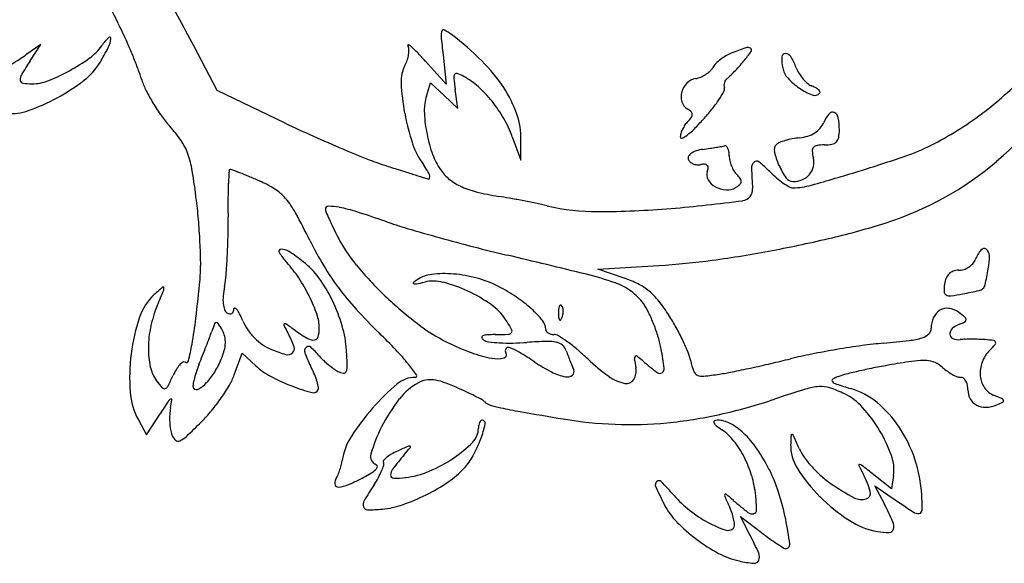
# Model space of a CAD drawing. Units: inches. Extents: x 52917 to 116498, y -39886 to 11154.
# Drawn here: x 76023 to 76183, y -2506 to -2417 of the extents above; entities that cross this region are included whole.
import ezdxf

# ---------------------------------------------------------------- set-up
doc = ezdxf.new("R2010")
doc.units = ezdxf.units.IN
doc.header["$MEASUREMENT"] = 0
doc.layers.add('freecads.com', color=7, linetype='Continuous')

msp = doc.modelspace()

# ---------------------------------------------------------------- linework, layer by layer
at = {"layer": 'freecads.com'}
for p, q in [((76026.04, -2421.47), (76023.57, -2423.19)), ((76024.29, -2424.16), (76026.04, -2421.47)), ((76054.85, -2429.04), (76051.02, -2421.73)), ((76091.76, -2423.19), (76092.3, -2427.97)), ((76092.3, -2427.97), (76088.85, -2424.19)), ((76089.04, -2429.92), (76089.73, -2427.75)), ((76089.73, -2427.75), (76091.96, -2429.84)), ((76065.94, -2434.33), (76054.85, -2429.04)), ((76091.96, -2429.84), (76094.2, -2431.94)), ((76094.2, -2431.94), (76093.74, -2428.83)), ((76103.08, -2436.57), (76104.45, -2440.42)), ((76104.45, -2440.42), (76104.5, -2437.13)), ((76117.04, -2458.25), (76127.04, -2457.63)), ((76121.38, -2459.7), (76117.04, -2458.25)), ((76057.63, -2475.53), (76058.93, -2471.94)), ((76058.93, -2471.94), (76061.14, -2474.01)), ((76041.97, -2482.87), (76043.32, -2485.32)), ((76043.32, -2485.32), (76045.52, -2481.87)), ((76165.04, -2494.12), (76162.16, -2491.84)), ((76165.37, -2491.96), (76165.04, -2494.12)), ((76163.94, -2496.73), (76162.35, -2493.64)), ((76162.35, -2493.64), (76165.19, -2495.62)), ((76141.95, -2501.75), (76140.37, -2498.68)), ((76140.37, -2498.68), (76143.8, -2501.3))]:
    msp.add_line(p, q, dxfattribs=at)
for centre, radius, start, end in [((75786.81, -2560.04), 298.23, 27.6314, 29.7501), ((79832.97, -560.89), 4224.44, 206.02852, 206.07871), ((76528.46, -2178.23), 545.38, 206.0788, 206.3056), ((76006.58, -2436.22), 36.8, 23.524, 26.3057), ((76093.18, -2419.96), 1.74, 157.6313, 185.3283), ((76253.71, -2404.98), 162.97, 185.3283, 186.4153), ((76091.86, -2419.41), 0.312, 61.4712, 157.6313), ((76087.8, -2426.88), 8.81, 52.7511, 61.4712), ((76062.34, -2460.36), 50.88, 45.3109, 52.751), ((76029.07, -2416.87), 8.43, 305.8827, 324.9916), ((76044.21, -2427.48), 10.06, 134.8433, 144.9915), ((76033.37, -2420.11), 4.14, 332.8634, 354.284), ((76037.27, -2420.5), 0.219, 354.2841, 134.8433), ((75968.78, -2452.68), 78.03, 21.9384, 23.5241), ((76086.08, -2421.61), 0.0734, 61.3039, 206.5759), ((76084.67, -2422.32), 1.51, 2.2372, 26.5762), ((76084.9, -2423.77), 2.54, 48.0334, 61.3042), ((75999.87, -2389.2), 41.44, 301.2192, 304.8842), ((76003.72, -2404.91), 37.46, 328.6234, 332.8633), ((76080.59, -2422.3), 5.6, 341.889, 351.6877), ((76081.54, -2422.44), 4.64, 351.6877, 2.2371), ((76073.96, -2435.94), 18.9, 43.9469, 48.0332), ((76037.68, -2470.91), 69.29, 42.3926, 43.9469), ((76142.44, -2430.85), 8.72, 120.7407, 127.7774), ((76141.3, -2428.93), 6.49, 111.96, 120.7407), ((76158.37, -2471.27), 52.13, 109.1978, 111.96), ((76125.48, -2411.07), 20.26, 319.7467, 325.1645), ((76141.53, -2422.89), 0.911, 58.8599, 109.1978), ((76141.8, -2422.43), 0.375, 325.1645, 58.8599), ((76147.73, -2423.56), 0.58, 90.4846, 177.3463), ((76147.73, -2424.01), 1.03, 31.186, 90.4847), ((76134.34, -2384.65), 73.64, 310.5594, 328.3508), ((76079.5, -2460.09), 65.88, 146.9405, 149.266), ((76015.98, -2398.78), 30.75, 298.5879, 305.8826), ((76026.47, -2418.79), 10.81, 307.7063, 328.6234), ((75968.09, -2452.95), 78.76, 20.3558, 21.9385), ((76090.33, -2427.48), 5.43, 151.8451, 183.1564), ((76080.76, -2422.36), 5.42, 331.8451, 341.889), ((76079.13, -2443.39), 27.01, 33.3584, 45.3109), ((76138.45, -2426.72), 2.98, 135.0294, 150.0921), ((76141.95, -2430.22), 7.92, 127.7774, 135.0295), ((76108.46, -2396.66), 42.57, 318.1315, 319.7467), ((76154.68, -2423.88), 7.54, 177.3462, 190.8222), ((76139.11, -2429.23), 11.1, 20.8168, 31.186), ((76024.18, -2427.2), 1.51, 149.2659, 184.4091), ((76015.99, -2398.8), 30.74, 291.3541, 298.5879), ((76003.93, -2439.66), 40.54, 17.7543, 20.3558), ((76094.42, -2426.9), 0.916, 145.9778, 185.7795), ((76093.97, -2426.59), 0.372, 69.7594, 145.9779), ((76091.24, -2433.99), 8.26, 61.6843, 69.7594), ((76131.7, -2421.73), 5.53, 293.1637, 302.8775), ((76131.9, -2422.04), 5.17, 302.8774, 312.8589), ((76133.72, -2424), 2.49, 312.8589, 330.092), ((76135.95, -2423.9), 3.86, 306.3897, 314.7203), ((76114.37, -2402.11), 34.52, 314.7203, 316.3819), ((76111.66, -2399.53), 38.27, 316.3819, 318.1315), ((76150.66, -2424.65), 3.45, 190.8222, 222.2269), ((76154.7, -2423.3), 5.58, 200.8168, 211.7556), ((76155.99, -2422.5), 7.09, 211.7557, 220.8925), ((76148.51, -2390.84), 52.36, 306.7586, 317.2515), ((76023.19, -2427.28), 0.52, 184.4089, 260.2346), ((76024.58, -2419.19), 8.73, 260.2347, 270), ((76024.58, -2420.76), 7.16, 269.9999, 291.3542), ((76012.92, -2401.26), 32.97, 298.5976, 307.7063), ((76054.24, -2423.55), 12.29, 197.7544, 206.5781), ((76123.41, -2425.66), 38.57, 183.1565, 190.5323), ((76134.6, -2422.83), 41.3, 185.7796, 188.3496), ((76089.48, -2437.26), 11.97, 47.9098, 61.6843), ((76133.88, -2430.12), 3.23, 134.3963, 164.5144), ((76133.56, -2429.79), 2.78, 100.6225, 134.3963), ((76132.33, -2423.2), 3.94, 280.6226, 293.1636), ((76139.37, -2428.23), 1.69, 162.4762, 177.9926), ((76138.97, -2428.21), 1.29, 177.9925, 196.976), ((76139.34, -2428.22), 1.66, 146.7874, 162.4761), ((76138.93, -2427.95), 1.17, 126.3895, 146.7874), ((76156.38, -2419.46), 11.17, 222.227, 235.3218), ((76155.43, -2422.98), 6.36, 220.8925, 230.4158), ((76153.04, -2425.88), 2.6, 230.4158, 249.0064), ((76069.82, -2415.76), 29.71, 206.5782, 211.1413), ((76083.57, -2443.81), 20.79, 38.7987, 47.9099), ((76085.52, -2439.19), 19.35, 19.0512, 33.3584), ((76133.49, -2430.01), 2.83, 164.5144, 197.1567), ((76118.57, -2418.31), 21.98, 326.2609, 330.3376), ((76137.01, -2428.81), 0.756, 330.3375, 16.976), ((76155.57, -2420.63), 9.75, 235.3217, 249.0628), ((76152.5, -2428.66), 1.15, 249.0629, 315), ((76150.33, -2432.94), 4.96, 61.0704, 69.0063), ((76151.73, -2430.4), 2.06, 45.7706, 61.0705), ((76152.6, -2429.5), 0.812, 19.6856, 45.7706), ((76153.14, -2429.31), 0.238, 315, 19.6857), ((76013.1, -2401.59), 32.59, 289.5468, 298.5976), ((76071.08, -2414.99), 31.18, 211.1413, 215.6499), ((76096.05, -2432.14), 7.35, 162.3913, 181.9466), ((76082.41, -2444.74), 22.28, 29.9563, 38.7986), ((76132.78, -2430.24), 2.08, 197.1566, 238.2826), ((76117.76, -2417.77), 22.96, 321.4166, 326.2609), ((76021.28, -2424.62), 8.15, 264.1974, 289.5468), ((76122.92, -2425.75), 38.06, 190.5323, 198.3122), ((76112, -2431.6), 23.32, 181.9467, 190.2225), ((76091.97, -2436.96), 12.53, 359.2356, 19.0512), ((76129.65, -2435.29), 3.86, 46.6434, 58.2825), ((76131.86, -2432.95), 0.64, 2.7215, 46.6433), ((76131.74, -2432.95), 0.764, 323.774, 2.7216), ((76106.75, -2408.98), 37.04, 318.0314, 321.4166), ((76159.74, -2436.76), 6.28, 140.9508, 156.2994), ((76155.41, -2433.24), 0.693, 64.0045, 140.9509), ((76155.19, -2433.68), 1.19, 10.332, 64.0045), ((76145.85, -2387.28), 56.81, 296.8879, 306.7587), ((76061.46, -2421.89), 19.35, 215.6498, 222.096), ((76160.69, -2235.77), 220.01, 244.4915, 245.8262), ((76086.03, -2442.65), 18.1, 19.6237, 29.9563), ((76135.73, -2437.69), 5.37, 145.4829, 153.9892), ((76134.66, -2436.95), 4.07, 135, 145.4828), ((76127.7, -2429.99), 5.77, 315, 323.7739), ((76107.73, -2409.86), 35.72, 314.6825, 318.0313), ((76150.66, -2432.77), 3.65, 318.5627, 336.2995), ((76145.36, -2435.48), 11.18, 0, 10.3319), ((76030.87, -2449.53), 21.88, 34.2883, 42.0959), ((76112.86, -2431.45), 24.18, 190.2225, 198.4739), ((76132.53, -2436.62), 1.99, 162.8015, 180.0001), ((76135.28, -2437.47), 4.87, 153.9892, 162.8015), ((76129.13, -2433.03), 4.14, 294.1766, 307.3943), ((76123.99, -2426.31), 12.6, 307.3943, 314.6824), ((76149.92, -2431.85), 4.84, 287.5353, 302.3627), ((76150.31, -2432.46), 4.11, 302.3627, 318.5627), ((76150.14, -2435.48), 6.4, 349.057, 360), ((76041.07, -2442.58), 9.54, 19.7716, 34.2883), ((76168.76, -2217.79), 239.71, 245.8262, 247.0778), ((76098.48, -2433.84), 12.32, 198.3121, 216.3502), ((76130.74, -2436.62), 0.201, 180.0001, 294.1767), ((76147.09, -2438.71), 1.21, 134.016, 193.5726), ((76147.29, -2438.92), 1.5, 111.3601, 134.016), ((76150.73, -2447.72), 10.95, 106.1234, 111.3602), ((76151.29, -2449.66), 12.97, 100.9132, 106.1233), ((76151.65, -2451.56), 14.9, 96.2198, 100.9132), ((76149.29, -2429.85), 6.94, 276.2196, 287.5353), ((76154.13, -2446.55), 8.63, 90, 98.1852), ((76154.13, -2431.82), 6.09, 270, 281.3287), ((76155.06, -2436.44), 1.38, 281.3287, 315.409), ((76155.04, -2436.42), 1.41, 315.409, 349.0569), ((76035.08, -2444.73), 15.9, 9.3466, 19.7716), ((76158.51, -2242.03), 213.4, 247.0778, 248.3253), ((76100.9, -2435.44), 11.57, 198.4739, 212.7918), ((76133.21, -2440.58), 1.56, 123.7342, 147.9818), ((76134.13, -2441.94), 3.21, 107.5667, 123.7341), ((76135.27, -2445.56), 7, 98.5491, 107.5667), ((76098.06, -2198.01), 243.33, 278.5491, 278.8184), ((76104.9, -2242.14), 198.67, 278.8184, 279.1319), ((76106.35, -2251.12), 189.58, 279.1319, 279.4099), ((76135.09, -2424.54), 13.8, 279.4099, 281.2977), ((76137.85, -2438.38), 0.324, 46.6887, 101.2975), ((76137.33, -2438.94), 1.09, 24.4419, 46.6889), ((76136.35, -2439.38), 2.16, 9.1886, 24.4418), ((76134.29, -2439.72), 4.25, 0, 9.1885), ((76158.51, -2435.96), 12.97, 193.5726, 204.0818), ((76152.93, -2438.88), 0.831, 138.5522, 183.9406), ((76157.97, -2438.53), 5.88, 183.9405, 194.655), ((76153.04, -2438.98), 0.986, 98.1853, 138.5521), ((76156.52, -2408.33), 33.21, 288.8876, 296.8879), ((76094.64, -2402.73), 40.46, 248.3253, 252.6005), ((76076.62, -2449.92), 14.81, 31.539, 36.3502), ((76132.37, -2440.05), 0.57, 147.9818, 199.3238), ((76132.83, -2439.89), 1.06, 199.3237, 227.3153), ((76133.3, -2439.38), 1.75, 227.3154, 246.5183), ((76133.45, -2439.04), 2.12, 246.5181, 263.8564), ((76133.47, -2438.84), 2.32, 263.8563, 280.0922), ((76134.38, -2443.95), 2.87, 86.4497, 100.0922), ((76134.52, -2441.67), 0.588, 42.3286, 86.4497), ((76141.93, -2439.72), 3.39, 180, 193.2843), ((76144.25, -2439.17), 5.78, 193.2843, 202.206), ((76143.52, -2441.69), 1.34, 134.162, 181.453), ((76143.01, -2441.17), 0.613, 51.4494, 134.162), ((76130.15, -2457.31), 21.25, 45, 51.4494), ((76149.28, -2440.8), 3.1, 347.848, 14.6551), ((76082.93, -2193.25), 260.53, 287.1339, 288.8876), ((76148.47, -2401.16), 51.91, 287.4398, 310.5594), ((75935.6, -2461.1), 116.72, 6.95, 9.3467), ((76237.3, -2451.62), 180.77, 176.9752, 177.6465), ((76056.95, -2442.09), 0.17, 89.9999, 176.9751), ((76056.95, -2442.76), 0.84, 69.1938, 89.9999), ((76004.27, -2581.38), 149.13, 68.6648, 69.194), ((76028.17, -2520.19), 83.45, 67.551, 68.6648), ((248296.14, 547106.31), 575899.43, 252.60039845, 252.60062763), ((237167.27, 511590.64), 538680.96, 252.6005632, 252.6007923), ((211558.66, 429867.3), 453039.23, 252.6007085, 252.6009377), ((76086.2, -2444.04), 3.58, 17.7248, 31.5391), ((76097.63, -2437.55), 7.69, 212.7917, 229.4063), ((76136.33, -2442.83), 1.48, 159.0064, 211.7469), ((76134.57, -2441.63), 0.526, 354.8577, 42.3284), ((76132.79, -2441.47), 2.31, 339.0064, 354.8577), ((76144.21, -2439.19), 5.73, 202.2059, 211.156), ((76142.04, -2440.5), 3.2, 211.1559, 225.0001), ((76207.9, -2440.06), 65.74, 181.453, 184.3385), ((76158.62, -2428.83), 19.02, 225, 229.4805), ((76158.58, -2435.93), 13.04, 204.0818, 214.5857), ((76149.27, -2440.65), 3.18, 292.6679, 319.4089), ((76149.51, -2440.85), 2.86, 319.409, 347.8481), ((76056.62, -2107.88), 349.86, 285.8189, 287.134), ((76129.57, -2447.19), 72.96, 177.6466, 179.612), ((76006.33, -2573.07), 140.65, 66.7977, 67.551), ((76054.76, -2460.07), 17.71, 57.5064, 66.7976), ((88244.41, 36348.46), 40651.69, 252.600924, 252.60207), ((76089.37, -2443.24), 0.233, 252.6022, 333.0661), ((76089.11, -2443.11), 0.523, 333.066, 17.7247), ((76098.27, -2436.79), 8.68, 229.4062, 244.5782), ((76137.87, -2441.88), 3.29, 211.747, 240.8372), ((76136.06, -2446.47), 5.26, 35.398, 44.9999), ((76139.79, -2443.86), 0.698, 312.3231, 354.7399), ((76139.74, -2443.86), 0.743, 354.74, 35.398), ((76155.75, -2432.19), 14.6, 229.4805, 234.9421), ((76154.45, -2434.04), 12.34, 234.9421, 240.2976), ((76148.93, -2442.58), 1.32, 214.5857, 270.8053), ((76148.89, -2439.74), 4.16, 270.8053, 292.6678), ((76060.11, -2451.68), 7.76, 40.2919, 57.5064), ((76100.52, -2432.06), 13.92, 244.5782, 256.1044), ((76107.82, -2402.57), 44.3, 256.1044, 260.9697), ((76138.31, -2441.08), 4.2, 240.8372, 265.9845), ((76138.2, -2442.65), 2.63, 265.9844, 301.7175), ((76137.19, -2441.01), 4.56, 301.7175, 312.3232), ((76140.48, -2445.17), 1.87, 277.5765, 4.3384), ((76148.93, -2443.72), 1.2, 240.2976, 270), ((76148.93, -2433.71), 11.21, 270, 285.8189), ((75963.46, -2457.71), 88.66, 4.6376, 6.95), ((76200.96, -2447.67), 144.35, 179.612, 180.7916), ((76055.24, -2455.81), 14.15, 28.6697, 40.2919), ((76089.86, -2515.61), 70.15, 79.5555, 80.9697), ((76071.68, -2614.19), 170.4, 78.8266, 79.5554), ((76070.51, -2620.11), 176.44, 78.1024, 78.8267), ((76085.93, -2546.95), 101.67, 77.0081, 78.1025), ((76107.96, -2200.66), 248.54, 274.8644, 277.5764), ((75959.9, -2507.94), 122.81, 26.2998, 28.6697), ((76073.05, -2448.46), 0.511, 90.2283, 180), ((76073.45, -2448.46), 0.912, 180, 203.2637), ((76144.38, -2417.96), 78.12, 203.2637, 204.2329), ((76073.08, -2456.68), 8.73, 78.7262, 90.2284), ((76069.53, -2474.51), 26.91, 72.3501, 78.7262), ((76025.05, -2614.29), 173.6, 70.7416, 72.3502), ((76117.01, -2412.21), 36.61, 257.0082, 270.1402), ((76116.75, -2303.98), 144.84, 270.1402, 274.8644), ((75947.77, -2458.98), 104.4, 2.592, 4.6376), ((75960.22, -2451), 96.42, 358.8698, 0.7915), ((76123.16, -2427.51), 54.85, 204.2328, 205.8781), ((76108.29, -2376.04), 78.77, 250.7417, 253.4984), ((76124.57, -2325.08), 131.66, 283.5161, 287.4398), ((76153.33, -2412.88), 88.37, 205.878, 207.029), ((76174.36, -2153.03), 311.36, 253.4984, 254.4907), ((75950.85, -2450.81), 105.79, 357.0772, 358.8698), ((76123.18, -2427.24), 59.32, 206.2999, 210.8593), ((76096.36, -2441.94), 24.43, 207.029, 219.7852), ((76183.19, -2121.22), 344.38, 254.4907, 255.4743), ((76108.96, -2260.13), 198.45, 280.631, 283.5161), ((75958.82, -2458.48), 93.34, 0.5293, 2.5919), ((76065.31, -2455.34), 0.362, 93.3149, 212.109), ((76074.64, -2449.49), 11.37, 212.109, 222.439), ((76065.42, -2457.13), 2.15, 56.7645, 93.3149), ((76048.35, -2483.17), 33.28, 51.8115, 56.7645), ((76165.8, -2188.34), 275.04, 255.4743, 256.6385), ((76109.4, -2262.49), 196.06, 277.7327, 280.631), ((76184.84, -2459.16), 6.58, 141.8733, 157.6986), ((76180.16, -2455.49), 0.63, 54.6368, 141.8733), ((76179.79, -2456.02), 1.28, 0.2499, 54.6369), ((75962.63, -2451.41), 94, 355.2843, 357.0772), ((76051.64, -2470.52), 19.79, 33.2601, 42.439), ((76060.74, -2467.42), 13.24, 35.9197, 51.8114), ((75693.84, -4175.32), 1767.22, 76.20523, 76.63861), ((76119.53, -2337.08), 120.78, 273.5664, 277.7328), ((76176.66, -2455.8), 2.27, 317.6206, 337.6987), ((76169.83, -2456.06), 11.24, 349.2226, 0.2499), ((76030.71, -2457.82), 21.44, 354.3815, 0.5293), ((76108.02, -2436.3), 41.66, 210.8593, 216.8016), ((76124.7, -2418.35), 61.3, 219.7852, 226.2021), ((76175.76, -2460.33), 1.87, 108.9204, 134.0012), ((76176.04, -2461.13), 2.72, 89.9999, 108.9204), ((76176.04, -2455.79), 2.63, 270, 288.1481), ((76175.77, -2454.96), 3.5, 288.1481, 302.7778), ((76175.82, -2455.04), 3.4, 302.7778, 317.6207), ((76061.01, -2435.35), 122.02, 347.972, 349.2226), ((75713.41, -2426.6), 340.27, 353.2987, 354.3815), ((76037.98, -2457.63), 18.39, 349.2779, 355.2844), ((76044.19, -2475.41), 28.7, 26.3122, 33.2601), ((76051.42, -2474.18), 24.76, 25.9697, 35.9196), ((76087.01, -2460.51), 0.109, 131.0598, 252.63), ((76091.06, -2465.16), 6.28, 124.0866, 131.0596), ((76078.15, -2414.64), 46.92, 281.3878, 283.0673), ((76090.53, -2464.39), 5.34, 96.4291, 124.0866), ((76090.2, -2466.54), 6.36, 75.5196, 103.0673), ((76091.96, -2477.06), 18.1, 85.2781, 96.4291), ((76085.88, -2483.29), 23.66, 65.1508, 75.5196), ((76091.69, -2480.41), 21.46, 74.7962, 85.2781), ((76092.5, -2477.43), 18.37, 63.019, 74.7962), ((76103.72, -2505.94), 48.26, 70.3861, 76.2052), ((76116.12, -2475.49), 16.64, 63.0891, 71.5627), ((76177.63, -2461.21), 3.95, 157.3289, 171.9136), ((76175.93, -2460.5), 2.11, 134.0011, 157.3289), ((76094.44, -2517.5), 74.33, 130.7496, 132.1447), ((75720.48, -2328.59), 351.77, 337.3236, 337.7709), ((76046.01, -2461.29), 0.131, 15.2134, 130.7497), ((76045.51, -2461.43), 0.644, 337.7711, 15.2134), ((76071.9, -2464.05), 16.13, 169.2779, 174.8952), ((76112.19, -2433.17), 46.88, 216.8017, 222.3548), ((76087.24, -2459.75), 0.899, 252.6301, 281.3878), ((76085.62, -2483.83), 24.26, 54.7784, 65.1508), ((76088.27, -2485.74), 27.69, 56.0361, 63.019), ((76116.51, -2470.07), 10.18, 53.8095, 70.386), ((76117.27, -2469.02), 8.88, 35.4533, 53.8095), ((76119.34, -2469.14), 9.53, 50.2233, 63.0892), ((76118.37, -2470.31), 11.05, 38.4485, 50.2232), ((76180.84, -2461.67), 7.19, 171.9136, 181.9235), ((76174.28, -2461.89), 0.623, 181.9236, 241.8331), ((76152.04, -2332.72), 131.87, 280.7883, 281.9704), ((76179.13, -2460.5), 1.25, 281.9704, 314.6217), ((76179.15, -2460.52), 1.22, 314.6216, 347.9719), ((76050.38, -2468.82), 8.67, 132.1447, 161.476), ((76062.85, -2463.24), 7.05, 174.8952, 185.3223), ((76046.5, -2474.27), 26.13, 19.2751, 26.3123), ((76050.14, -2474.8), 26.18, 16.2477, 25.9698), ((76125.57, -2417.43), 62.56, 226.2021, 232.5983), ((76091.47, -2480.98), 21.95, 47.725, 56.0361), ((76105, -2480.93), 28.12, 32.5872, 38.4485), ((76174.59, -2461.3), 1.29, 241.833, 277.5084), ((76170.22, -2428.14), 34.74, 277.5084, 280.7883), ((76063.15, -2471.77), 19.61, 157.3235, 167.8556), ((76059.87, -2463.52), 4.05, 185.3222, 199.0287), ((76056.97, -2464.52), 0.983, 199.0287, 238.2825), ((76056.95, -2464.95), 0.581, 299.3749, 336.9573), ((76056.34, -2464.69), 1.24, 336.9573, 358.2872), ((76057.72, -2464.73), 0.141, 79.6292, 178.2872), ((76057.66, -2465.03), 0.45, 36.5866, 79.6293), ((76053.86, -2467.86), 5.19, 26.7614, 36.5864), ((76147.13, -2401.33), 94.15, 222.3548, 225.6507), ((76094.36, -2471.46), 9.11, 33.2338, 54.7784), ((76094.82, -2477.29), 16.97, 38.8785, 47.7249), ((76116.73, -2465.25), 6.11, 175.8312, 182.3587), ((76112.23, -2464.92), 1.61, 158.1903, 175.8311), ((76111.04, -2464.44), 0.325, 111.1533, 158.1904), ((76111, -2464.33), 0.205, 45.0001, 111.1536), ((76110.6, -2464.73), 0.763, 16.1716, 45), ((76109.37, -2465.08), 2.04, 2.3587, 16.1717), ((76108.83, -2465.11), 2.59, 349.9605, 2.3587), ((76116.24, -2469.75), 10.14, 26.0066, 35.4532), ((76174.3, -2467.21), 2.61, 120.4428, 155.7121), ((76174.16, -2466.96), 2.33, 82.5497, 120.4427), ((76174.02, -2467.99), 3.37, 53.8251, 82.5497), ((76161.94, -2484.52), 23.84, 50.6538, 53.8251), ((76071.82, -2476), 31.28, 161.476, 172.7644), ((75984.51, -2458.46), 67.31, 349.6999, 353.2987), ((76057.05, -2464.39), 1.14, 238.2825, 260.8664), ((76056.96, -2464.97), 0.558, 260.8664, 299.3748), ((76038.16, -2475.77), 22.77, 23.4847, 26.7614), ((76066.81, -2463.33), 8.47, 203.4847, 214.8205), ((76064.8, -2467.87), 6.74, 0, 19.2751), ((76071.5, -2486.43), 36.44, 30.2542, 33.2339), ((76106.26, -2468.07), 2.28, 359.9999, 38.8785), ((76120.52, -2465.09), 9.91, 182.3587, 186.6884), ((76111.17, -2466.19), 0.494, 186.6884, 225), ((76110.9, -2466.45), 0.119, 224.9999, 325.8097), ((76109.19, -2465.29), 2.19, 325.8098, 338.1904), ((76108.65, -2465.07), 2.77, 338.1903, 349.9604), ((76101.66, -2476.87), 26.37, 21.377, 26.0066), ((76099.04, -2484.74), 35.19, 28.8351, 32.5872), ((76175.84, -2467.9), 4.3, 155.7122, 179.9999), ((76173.02, -2458.99), 8.82, 290.9937, 297.4329), ((76176.68, -2466.53), 0.586, 4.9185, 50.6536), ((76176.93, -2466.51), 0.343, 297.433, 4.9186), ((76060.78, -2471.26), 17.18, 167.8556, 179.4858), ((75997.48, -2448.23), 59.97, 339.3128, 340.3309), ((76081.77, -2478.36), 29.53, 157.7504, 160.3309), ((76054.75, -2467.3), 0.343, 95.7953, 157.7505), ((76054.75, -2467.29), 0.33, 32.0094, 95.7952), ((76031.55, -2481.79), 27.69, 29.3065, 32.0096), ((76052.33, -2470.13), 3.86, 13.3318, 29.3065), ((76067.65, -2462.74), 9.49, 214.8205, 225.2265), ((76065.87, -2467.31), 0.151, 115.6316, 207.1286), ((76147.95, -2425.25), 92.39, 207.1285, 208.155), ((76065.92, -2467.42), 0.273, 55.6685, 115.6317), ((75974.15, -2601.78), 162.98, 54.9915, 55.6685), ((76084.51, -2444.22), 29.38, 234.9915, 239.6655), ((76066.1, -2467.87), 5.44, 344.7564, 0), ((76057.15, -2472.76), 18.88, 3.8247, 16.2477), ((76106.17, -2442.8), 30.63, 232.5983, 243.512), ((76102.55, -2468.33), 0.495, 325.9411, 30.2543), ((76109.1, -2468.07), 0.558, 180, 215.3405), ((76109.48, -2467.79), 1.03, 215.3404, 237.6501), ((76100.06, -2477.49), 28.09, 16.8189, 21.377), ((76094.71, -2487.12), 40.14, 25.4354, 28.8351), ((76170.28, -2467.9), 1.26, 313.3745, 360), ((76175.74, -2468.82), 1.15, 131.3806, 182.4907), ((76177.6, -2470.94), 3.98, 110.9936, 131.3805), ((75834.46, -2386.67), 234.24, 338.9432, 339.3129), ((76052.16, -2470.17), 4.03, 357.8772, 13.3318), ((76067.64, -2462.76), 9.47, 225.2264, 235.6434), ((76054, -2475.53), 14.18, 18.9746, 28.1549), ((76070.56, -2468.07), 1.75, 239.6655, 276.1676), ((76070.67, -2469.11), 0.702, 276.1676, 344.7564), ((76010.45, -2541.15), 101.38, 43.4391, 45.6507), ((76098.29, -2469.36), 0.221, 113.9248, 201.3619), ((76098.77, -2469.17), 0.738, 201.362, 237.6292), ((76099.04, -2471.06), 2.09, 93.7049, 113.9249), ((76099.48, -2468.04), 2.07, 237.6291, 262.7655), ((76100.42, -2492.35), 23.42, 90.268, 93.7048), ((76102.57, -2443.7), 26.61, 262.7655, 266.644), ((76100.04, -2411.61), 57.32, 270.2681, 272.4171), ((76102.43, -2468.25), 0.633, 272.4171, 325.941), ((76111.26, -2548.23), 78.23, 91.888, 94.2329), ((76108.91, -2476.8), 6.76, 77.7831, 91.888), ((76109.73, -2467.41), 1.48, 237.6503, 255.9307), ((76109.88, -2466.81), 2.1, 255.9307, 270), ((76109.88, -2470.33), 1.41, 58.0822, 90), ((76097.23, -2490.63), 25.33, 54.1802, 58.0822), ((76095.99, -2492.35), 27.45, 49.7958, 54.1802), ((76109.25, -2474.72), 18.49, 10.582, 16.8188), ((76098.9, -2485.12), 35.49, 21.988, 25.4354), ((76151.38, -2331.34), 139.54, 275.1, 276.8237), ((76166.57, -2458.28), 11.7, 276.8237, 287.4175), ((76169.25, -2466.81), 2.76, 287.4176, 313.3744), ((76175.37, -2468.83), 0.786, 182.4907, 248.1401), ((76176.07, -2467.1), 2.66, 248.14, 274.7903), ((76177.47, -2483.88), 14.19, 91.4132, 94.7904), ((76178.09, -2508.99), 39.3, 89.8341, 91.4132), ((76178.09, -2511.37), 41.68, 88.2711, 89.8341), ((76178.54, -2496.5), 26.81, 86.0955, 88.2711), ((76178.72, -2493.83), 24.13, 82.8318, 86.0954), ((76181.68, -2470.31), 0.422, 23.4396, 82.8318), ((76057.37, -2471.23), 13.77, 179.4858, 192.394), ((76009.11, -2462.93), 42.31, 345.9128, 349.7), ((75811.73, -2377.92), 258.59, 338.5766, 338.9431), ((76044.64, -2468.45), 11.78, 337.5, 344.808), ((76050.78, -2470.12), 5.41, 344.808, 357.8772), ((76067.02, -2463.66), 8.38, 235.6434, 247.062), ((76070.99, -2454.27), 18.57, 247.0619, 254.6609), ((76066.52, -2471.23), 0.941, 312.7038, 18.9745), ((76069.99, -2471.64), 0.869, 135.0558, 200.0054), ((76069.78, -2471.42), 0.568, 48.5987, 135.0557), ((76061.41, -2480.92), 13.22, 39.6902, 48.5986), ((76004.57, -2476.27), 71.58, 1.8131, 3.8246), ((76054.11, -2499.8), 41.25, 39.1094, 43.4391), ((76109.69, -2435.74), 38.52, 243.5119, 249.7119), ((76102.75, -2440.59), 29.73, 266.6439, 270.8165), ((76102.59, -2471.58), 0.648, 150.6971, 211.7175), ((76102.42, -2471.48), 0.458, 72.3517, 150.6972), ((76100.2, -2478.48), 7.8, 59.0057, 72.3518), ((76102.62, -2431.5), 38.81, 270.8164, 274.2329), ((76109.9, -2472.22), 2.08, 47.7521, 77.7831), ((76109.8, -2472.34), 2.23, 19.2566, 47.7521), ((76144.85, -2460.09), 34.9, 199.2567, 200.6315), ((76088.49, -2501.22), 39.07, 46.4304, 49.7957), ((76062.76, -2483.4), 65.78, 7.8479, 10.582), ((76180.44, -2616.8), 147.45, 99.4958, 101.1315), ((76180.47, -2617.01), 147.67, 97.8606, 99.4958), ((76170.31, -2543.38), 73.34, 95.1001, 97.8605), ((76184.97, -2475.35), 5.46, 135, 159.4081), ((76167.02, -2457.4), 19.93, 315, 318.7433), ((76181.72, -2470.29), 0.375, 318.7433, 23.4395), ((76072.4, -2476.07), 31.86, 172.7644, 184.0396), ((76049.79, -2473.13), 0.37, 238.2825, 345.913), ((75862.12, -2397.69), 204.46, 338.1395, 338.5766), ((76042.28, -2467.47), 14.33, 328.0781, 337.5), ((76066.38, -2471.08), 1.14, 254.6609, 312.7038), ((76085.62, -2465.95), 17.5, 200.0055, 207.3444), ((76077.58, -2467.5), 7.79, 219.6901, 226.3543), ((76082.29, -2462.55), 14.62, 226.3542, 230.513), ((76103.23, -2453.22), 19.88, 249.7119, 259.8814), ((76100.6, -2467.94), 4.93, 259.8815, 282.7136), ((76101.57, -2472.21), 0.555, 282.7137, 31.7175), ((76076.45, -2518.02), 53.92, 55.8032, 59.0058), ((76160.92, -2454.04), 52.07, 200.6316, 201.6503), ((76157.75, -2455.3), 48.65, 201.6503, 202.68), ((76138.31, -2448.85), 33.21, 226.4304, 234.0944), ((76123.47, -2472.81), 0.448, 135.4683, 188.7054), ((76163.78, -2466.64), 41.23, 188.7055, 190.8222), ((76123.33, -2472.67), 0.246, 53.2781, 135.4683), ((76112.58, -2487.07), 18.21, 49.4688, 53.2781), ((76162.1, -2429.16), 57.98, 229.4687, 232.4628), ((76124.32, -2474.86), 8.08, 11.648, 21.9879), ((76143.6, -2470.89), 11.6, 191.6481, 200.1146), ((76099.6, -2275.45), 203.41, 283.0032, 283.9222), ((76165.91, -2542.96), 72.19, 101.1316, 103.9222), ((76183.27, -2578.17), 105.91, 97.8575, 99.8786), ((76170.21, -2483.54), 10.39, 86.7412, 97.8575), ((76170.58, -2477.16), 3.99, 66.2719, 86.7413), ((76049.86, -2472.88), 6.08, 192.394, 216.1749), ((76056.74, -2479.85), 10.04, 149.0286, 155.5045), ((76052.52, -2477.32), 5.12, 138.3141, 149.0286), ((76050.78, -2475.77), 2.79, 124.0734, 138.3141), ((76049.41, -2473.74), 0.348, 58.2825, 124.0733), ((76072.29, -2482.01), 21.99, 158.1395, 161.854), ((76068.87, -2465.78), 11.29, 226.7882, 241.9035), ((76053.02, -2482.8), 19.2, 23.2617, 27.3444), ((76082.19, -2462.68), 14.46, 230.513, 234.683), ((76077.89, -2468.75), 7.02, 234.6831, 241.845), ((76075.83, -2472.6), 2.65, 241.8451, 262.1751), ((76073.81, -2474.08), 2.3, 337.6907, 1.813), ((76065.12, -2490.85), 27.06, 34.4837, 39.1094), ((76121.05, -2452.37), 25.44, 235.8032, 242.9722), ((76128.02, -2467.72), 16.44, 202.6802, 204.9928), ((76112.45, -2474.98), 0.737, 307.3373, 24.9927), ((76120.71, -2474.87), 2.63, 327.9344, 10.8222), ((76127.16, -2474.52), 0.768, 302.4426, 7.8479), ((76133.82, -2474.47), 1.19, 200.1145, 245.2529), ((76095.71, -2260.16), 219.18, 281.3942, 282.2011), ((76090.49, -2236.03), 243.87, 282.2011, 283.0032), ((76181.47, -2572.12), 99.62, 102.5217, 103.8225), ((76183.76, -2582.45), 110.21, 101.1511, 102.5216), ((76185.97, -2593.68), 121.65, 99.8785, 101.1512), ((76170.33, -2477.71), 4.59, 47.8552, 66.2718), ((76179.03, -2468.1), 8.37, 227.8553, 234.5998), ((76179.01, -2468.14), 8.32, 234.5998, 241.3718), ((76184.59, -2475.2), 5.05, 159.4081, 185.2672), ((76059.85, -2465.57), 18.46, 216.175, 220.7415), ((76006.72, -2457.06), 44.92, 333.0911, 335.5045), ((76062.68, -2478.99), 11.92, 167.3096, 172.1025), ((76063.9, -2479.26), 13.16, 161.854, 167.3096), ((76045.26, -2469.33), 10.83, 316.4518, 328.0781), ((76048.29, -2472.15), 9.94, 329.5079, 340.1197), ((76077.79, -2449.07), 30.23, 241.9035, 249.1495), ((76057.95, -2480.68), 13.84, 18.0419, 23.2618), ((76059.7, -2480.11), 11.99, 13.1027, 18.042), ((76075.53, -2474.78), 0.445, 262.1751, 337.6907), ((76087.22, -2480.49), 4.57, 90, 130.2638), ((76087.22, -2475.67), 0.246, 270.0001, 34.4838), ((76089.8, -2480.7), 4.4, 101.2621, 118.155), ((76089.74, -2480.36), 4.06, 83.3146, 101.262), ((76089.38, -2483.41), 7.13, 70.5427, 83.3147), ((76113.46, -2467.26), 8.73, 242.9723, 258.8963), ((76112.05, -2474.44), 1.41, 258.8964, 307.3372), ((76122.71, -2470.4), 6.61, 234.0944, 259.4586), ((76121.75, -2475.53), 1.39, 259.4585, 327.9345), ((76127.2, -2474.58), 0.7, 232.4629, 302.4425), ((76134.18, -2473.7), 2.04, 245.2529, 275.841), ((76129.66, -2429.51), 46.45, 275.841, 279.0056), ((76128.97, -2425.19), 50.83, 279.0055, 281.3942), ((76155.57, -2476.44), 0.245, 120.411, 224.3209), ((76158.64, -2481.68), 6.32, 110.3006, 120.4109), ((76160.35, -2486.29), 11.23, 103.8225, 110.3007), ((76178.35, -2469.34), 6.96, 241.3717, 248.4592), ((76176.37, -2474.36), 1.56, 248.4593, 270), ((76176.37, -2476.64), 0.719, 51.5822, 90), ((76175.85, -2477.29), 1.55, 29.9671, 51.5823), ((76175.15, -2477.69), 2.36, 12.7554, 29.967), ((76183.74, -2475.28), 4.2, 185.2671, 214.0808), ((76046.21, -2477.32), 0.455, 220.7416, 286.3738), ((76046.14, -2477.07), 0.718, 286.3739, 333.091), ((76051.31, -2477.41), 0.432, 172.1026, 225.0001), ((76051.48, -2477.23), 0.677, 225, 301.4182), ((76048.58, -2472.48), 6.24, 301.4183, 316.4517), ((76030.06, -2461.42), 31.09, 324.9721, 329.508), ((76079.5, -2444.59), 35.03, 249.1495, 254.8891), ((76070.58, -2477.62), 0.818, 254.8891, 339.8882), ((76070.52, -2477.6), 0.885, 339.8881, 13.1026), ((76109.01, -2506.21), 38.29, 130.2639, 138.6949), ((76092.3, -2485.36), 9.69, 118.1549, 142.3532), ((76081.55, -2505.58), 30.64, 66.2159, 70.5428), ((76062.79, -2548.14), 77.15, 64.8952, 66.2159), ((76216.28, -2688.98), 220.99, 107.1843, 108.5564), ((76153.95, -2487.42), 10.01, 94.2017, 107.1843), ((76153.55, -2482), 4.58, 71.685, 94.2017), ((76148.93, -2495.96), 19.29, 63.9434, 71.685), ((76156.55, -2475.49), 1.61, 224.321, 251.8719), ((76186.52, -2383.92), 97.96, 251.8719, 253.3214), ((76154.9, -2489.48), 12.23, 50.4316, 73.3214), ((76174.02, -2477.95), 3.52, 359.9999, 12.7555), ((76180.61, -2477.95), 3.07, 180, 208.9478), ((76182.96, -2475.81), 3.26, 214.0808, 248.9129), ((76051.58, -2477.54), 10.99, 184.0396, 208.9769), ((76047.84, -2480.52), 1.21, 119.1823, 146.6451), ((76026.89, -2476.87), 20.74, 348.7453, 352.4552), ((76047.32, -2479.57), 0.132, 352.4552, 119.1824), ((76027.53, -2459.64), 34.19, 320.5304, 324.9721), ((76108.04, -2497.51), 29.58, 142.3532, 152.8893), ((76073.59, -2525.09), 51.7, 63.1124, 64.8952), ((76069.57, -2533.03), 60.6, 61.8432, 63.1124), ((76097.46, -2480.91), 1.48, 43.4614, 61.8432), ((76117.37, -2394.33), 89.82, 282.6057, 288.5563), ((76153.17, -2487.29), 9.64, 41.9354, 63.9434), ((76180.13, -2478.21), 2.52, 208.9477, 242.4739), ((76169.52, -2510.67), 34.1, 66.5402, 68.913), ((76182.9, -2479.84), 0.497, 17.6151, 66.5401), ((76183.13, -2479.76), 0.249, 296.9778, 17.615), ((76184.19, -2570.27), 164.45, 146.6451, 147.4821), ((76054.76, -2482.41), 7.68, 168.7452, 177.0122), ((76034.22, -2465.15), 25.52, 315, 320.5305), ((76108.55, -2505.81), 37.67, 138.6949, 147.5896), ((76099.98, -2478.52), 1.99, 223.4615, 252.3907), ((76105.62, -2460.76), 20.62, 252.3906, 257.5896), ((76116.5, -2411.31), 71.25, 257.5896, 260.2013), ((76142.3, -2497.06), 24.25, 30.8859, 41.9354), ((76150.83, -2494.4), 18.62, 33.7191, 50.4315), ((76180.41, -2477.68), 3.12, 242.4739, 271.9437), ((76180.33, -2475.59), 5.22, 271.9437, 292.0029), ((76177.74, -2469.17), 12.13, 292.0029, 296.9779), ((76058.87, -2482.63), 11.8, 177.0122, 183.0024), ((76098.15, -2483.24), 0.322, 90, 136.2543), ((76098.15, -2483.44), 0.521, 347.6422, 90), ((76324.58, -1206.49), 1293.91, 260.20129, 260.51756), ((76122.37, -2417.16), 66.47, 260.5175, 267.8654), ((76121.88, -2414.48), 69.16, 275.3675, 282.6057), ((76136.59, -2484.06), 1.14, 90, 115.4703), ((76136.59, -2487.27), 4.35, 61.1353, 90), ((76058.21, -2482.66), 11.14, 183.0023, 189.0942), ((76051.83, -2483.69), 4.67, 189.0941, 200.7535), ((75964.85, -2395.78), 123.62, 313.4145, 315), ((76103.79, -2495.33), 24.79, 152.8893, 163.9185), ((76094.29, -2484.24), 3.25, 315.5325, 360), ((76100.44, -2484.24), 2.9, 169.9352, 180), ((76099.33, -2484.04), 1.77, 155.3477, 169.9352), ((76098.68, -2483.75), 1.06, 136.2541, 155.3478), ((76081.11, -2479.7), 17.96, 339.5094, 347.6422), ((76122.3, -2418.98), 64.65, 267.8654, 275.3675), ((76136.19, -2483.21), 0.204, 115.4701, 205.0134), ((76137.18, -2482.75), 1.29, 205.0135, 231.1505), ((76147.56, -2469.87), 17.84, 231.1504, 234.9916), ((76131.82, -2492.33), 9.59, 38.6613, 54.9915), ((76133.54, -2492.81), 10.68, 46.3723, 61.1353), ((76148.3, -2496.09), 21.66, 18.2725, 33.7191), ((76049.54, -2484.55), 2.23, 200.7536, 227.2859), ((76048.46, -2485.72), 0.64, 227.2859, 294.0986), ((76047.14, -2482.75), 3.89, 294.0986, 313.4145), ((76085.32, -2491.07), 10.16, 147.5896, 171.1595), ((76078.36, -2478.67), 20.9, 331.254, 339.5093), ((76129.73, -2496.8), 16.2, 34.4522, 46.3723), ((76188.89, -2487.5), 40.31, 176.9906, 179.0803), ((76148.76, -2485.39), 0.133, 63.1146, 176.9905), ((76148.54, -2485.82), 0.614, 24.2365, 63.1148), ((75991.13, -2556.69), 173.24, 23.5126, 24.2364), ((76142.95, -2496.67), 23.49, 19.7943, 30.8859), ((76154.86, -2642.83), 170.17, 113.8354, 114.4954), ((76030.43, -2441.24), 72.56, 319.2749, 320.5067), ((76086.23, -2487.49), 0.339, 61.6877, 113.8353), ((76086.32, -2487.3), 0.133, 320.5065, 61.6875), ((76082.17, -2472.35), 20.23, 304.0089, 315.5324), ((76127.33, -2495.92), 15.34, 27.1728, 38.6613), ((76118.63, -2504.42), 29.66, 26.8731, 34.4522), ((76155.81, -2486.97), 7.24, 179.0802, 212.3351), ((76156.76, -2484.62), 7.38, 203.5126, 216.0061), ((76081.33, -2488.85), 1.42, 163.9185, 251.3232), ((76084.63, -2491.59), 3.31, 129.6527, 141.6317), ((76086.19, -2493.48), 5.76, 120.1774, 129.6528), ((76089.03, -2498.36), 11.41, 114.4955, 120.1774), ((76133.58, -2530.04), 63.54, 139.2749, 141.9876), ((76080.52, -2469.9), 23.18, 292.7619, 304.0089), ((76087.71, -2483.81), 10.24, 317.1707, 331.2541), ((76125.34, -2496.94), 17.57, 16.4238, 27.1729), ((76166.45, -2477.58), 19.37, 216.0062, 222.0861), ((76158.81, -2490.96), 6.64, 351.3798, 19.7943), ((76146.48, -2496.69), 23.57, 3.7759, 18.2725), ((76062.84, -2487.13), 12.68, 341.1824, 345.4014), ((76067.01, -2488.22), 8.37, 345.4015, 351.1594), ((76077.53, -2487.77), 4.54, 302.751, 315.2655), ((76079.99, -2490.2), 1.08, 315.2655, 344.4033), ((76080.8, -2490.43), 0.243, 344.4033, 71.3233), ((76072.95, -2487.49), 9.54, 337.0667, 342.8995), ((76082.26, -2489.72), 0.295, 141.6317, 211.7175), ((76081.58, -2490.15), 0.514, 342.8994, 31.7175), ((76084.67, -2491.81), 1.47, 141.9876, 182.7482), ((76083.94, -2480.31), 15.37, 304.1938, 317.1707), ((76122.71, -2502.35), 25.09, 17.7477, 26.873), ((76172.42, -2476.46), 26.89, 212.3351, 224.863), ((76167.63, -2476.52), 20.95, 222.0861, 228.0321), ((76159.82, -2490.28), 0.114, 84.5953, 206.3362), ((76202.43, -2469.19), 47.65, 206.3362, 208.1549), ((76159.76, -2490.91), 0.749, 52.1869, 84.5952), ((75983.22, -2718.41), 288.71, 51.6977, 52.187), ((76070.4, -2490.29), 4.48, 328.033, 336.8993), ((76063.59, -2487.39), 11.89, 336.8993, 341.1825), ((76061.87, -2459.57), 36.82, 293.084, 297.4325), ((76072.24, -2479.55), 14.31, 297.4324, 302.751), ((76065.29, -2483.46), 18.21, 326.6072, 330.9275), ((76071.24, -2486.77), 11.39, 330.9276, 337.0666), ((76083.72, -2491.86), 0.519, 182.7481, 268.2798), ((76084.1, -2479.38), 13.01, 268.2799, 276.6412), ((76083.94, -2478.06), 14.34, 276.6412, 292.7619), ((76123.97, -2497.35), 19.01, 6.2886, 16.4238), ((76163.42, -2481.2), 14.66, 228.032, 235.8032), ((76147.69, -2498.48), 14.43, 15.6183, 28.155), ((76075.01, -2493.17), 0.957, 148.033, 199.0539), ((76074.63, -2493.3), 0.554, 199.054, 275.067), ((76074.21, -2488.51), 5.37, 275.0669, 293.0841), ((76131.99, -2527.43), 61.68, 146.6071, 149.4871), ((76074.88, -2466.97), 31.5, 296.6056, 304.1938), ((76127.2, -2493.49), 0.75, 134.8092, 204.5447), ((76188.56, -2465.47), 68.2, 204.5446, 207.3444), ((76127.04, -2493.33), 0.513, 44.5628, 134.8093), ((76088.44, -2531.34), 54.69, 41.2835, 44.5629), ((76179.52, -2457.5), 43.3, 235.8032, 241.6394), ((76074.99, -2467.2), 31.24, 289.0017, 296.6055), ((76143.58, -2482.93), 18.69, 221.2834, 231.946), ((76138.13, -2495.23), 0.355, 153.0638, 203.8443), ((76297.72, -2424.7), 174.84, 203.8442, 204.4955), ((76137.93, -2495.13), 0.132, 50.5398, 153.0636), ((76093.16, -2549.52), 70.58, 49.2749, 50.54), ((76118.31, -2497.97), 24.7, 0.8277, 6.2885), ((76105.57, -2507.84), 43.08, 11.6601, 17.7476), ((76173.63, -2475.25), 28.6, 224.8631, 237.1977), ((76160.17, -2493.35), 2.56, 241.6394, 287.4386), ((76160.64, -2494.86), 0.98, 287.4387, 15.6183), ((76269.9, -2344.53), 183.82, 235.2751, 236.5578), ((76139.29, -2497.16), 30.78, 359.1291, 3.7759), ((76079.86, -2496.71), 1.18, 149.4871, 198.8743), ((76079.42, -2496.86), 0.714, 198.8744, 270.0013), ((76079.42, -2471.35), 26.22, 270.0013, 275.3098), ((76080.53, -2483.29), 14.23, 275.3099, 289.0017), ((76138.3, -2491.46), 11.62, 207.3444, 224.2332), ((76128.32, -2501.88), 11.32, 18.5413, 24.4955), ((76181.16, -2447.3), 64.31, 229.2749, 232.0316), ((76118.66, -2520.14), 50.97, 23.8498, 27.3444), ((76145.66, -2480.27), 22.07, 231.946, 241.3603), ((76132.02, -2500.64), 7.41, 10.3686, 18.5413), ((76142.3, -2497.1), 1.14, 232.0317, 281.8377), ((76142.41, -2497.62), 0.599, 281.8377, 0.8276), ((76169.43, -2496.66), 1.51, 236.5578, 275.6825), ((76169.53, -2497.62), 0.543, 275.6825, 359.1291), ((76149.76, -2480.31), 27.61, 224.2333, 233.0799), ((76144.03, -2483.26), 18.66, 241.3603, 250.698), ((76138.3, -2499.62), 1.32, 250.698, 315), ((76138.83, -2500.15), 0.567, 315, 1.5109), ((76133.98, -2500.28), 5.42, 1.511, 10.3687), ((76096.55, -2509.7), 52.29, 7.2018, 11.66), ((76165.12, -2488.46), 12.89, 237.1978, 259.5824), ((76163.59, -2500.28), 1.85, 345.3195, 23.8498), ((76096.1, -2525.46), 51.63, 23.7485, 27.3444), ((76181.1, -2452.39), 61.51, 232.6659, 234.2339), ((76164.55, -2491.53), 9.76, 259.5824, 270.8027), ((76164.68, -2500.57), 0.727, 270.8027, 345.3196), ((76149.99, -2480), 28, 233.0799, 241.8966), ((76167.12, -2471.8), 37.59, 234.2339, 236.5016), ((76174.9, -2460.04), 51.69, 236.5016, 237.8771), ((76147.75, -2503.29), 0.628, 237.8771, 270.0001), ((76147.75, -2503.23), 0.686, 270.0001, 7.2017), ((76143.06, -2492.97), 13.29, 241.8966, 257.2904), ((76142.02, -2505.26), 1.46, 336.5983, 23.7485), ((76144.34, -2487.31), 19.1, 257.2903, 264.5764), ((76142.61, -2505.52), 0.807, 264.5764, 336.5984)]:
    msp.add_arc(centre, radius, start, end, dxfattribs=at)

doc.saveas('drawing.dxf')
